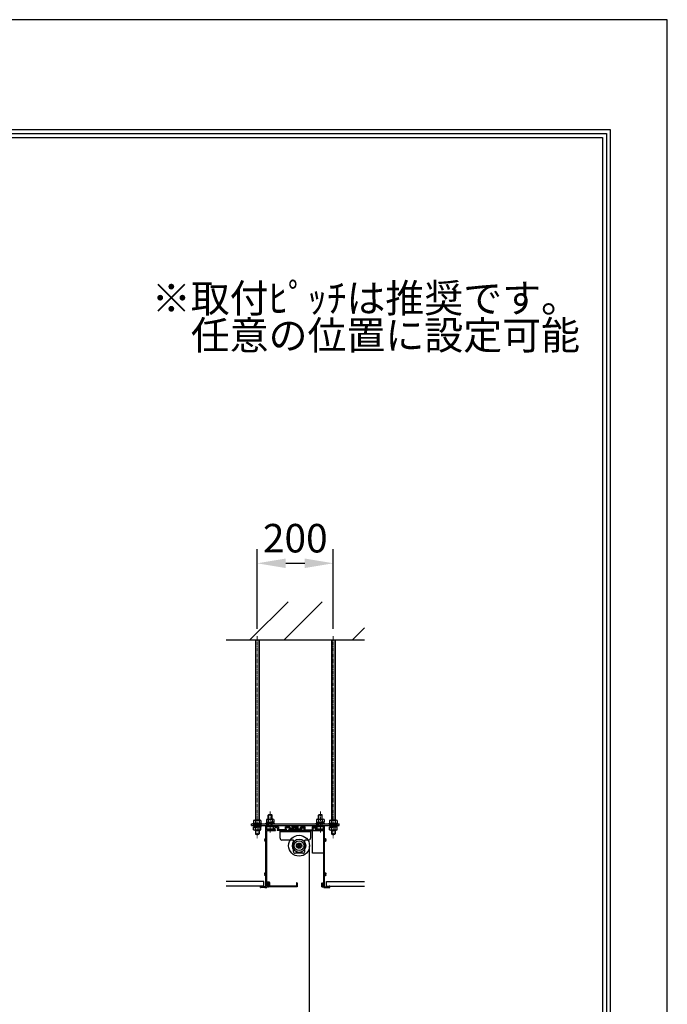
# Model space of a CAD drawing. Units: millimetres. Extents: x 9 to 6309, y -11 to 8899.
# Drawn here: x 4607 to 6309, y 6310 to 8899 of the extents above; entities that cross this region are included whole.
import ezdxf

# ---------------------------------------------------------------- set-up
doc = ezdxf.new("R2010")
doc.units = ezdxf.units.MM
doc.linetypes.add('CENTER', pattern=[50.8, 31.75, -6.35, 6.35, -6.35])
doc.layers.get('Defpoints').update_dxf_attribs({"color": 4})
for name, color, linetype in [('box', 5, 'Continuous'), ('buraketto', 30, 'Continuous'), ('etc', 150, 'Continuous'), ('kiji', 254, 'Continuous'), ('roller', 251, 'Continuous'), ('sita-cover', 30, 'Continuous'), ('torituke-kanagu', 30, 'Continuous'), ('図枠', 2, 'Continuous'), ('文字', 7, 'Continuous')]:
    doc.layers.add(name, color=color, linetype=linetype)
doc.layers.add('寸法', color=6, linetype='Continuous', lineweight=0)
doc.dimstyles.new('外観図', dxfattribs={"dimscale": 30, "dimtxt": 2.5, "dimasz": 2.5, "dimexe": 1.25, "dimexo": 0.625, "dimtad": 1, "dimdec": 1, "dimtxsty": 'Standard', "dimcen": 2.5, "dimclrd": 6, "dimclre": 6, "dimclrt": 4, "dimadec": 0, "dimazin": 0, "dimtfac": 1, "dimtdec": 1, "dimtmove": 0, "dimatfit": 3, "dimldrblk": 'NONE', "dimfxl": 1, "dimarcsym": 0})

# ---------------------------------------------------------------- blocks, each defined once
blk = doc.blocks.new('*D24')
at = {"layer": 'Defpoints', "color": 0}
for p in [(5431.2, 7469.5), (5231.2, 7278.3), (5431.2, 7278.3)]:
    blk.add_point(p, dxfattribs=at)
at = {"layer": '寸法', "color": 6, "lineweight": -2}
for p, q in [((5231.2, 7297), (5231.2, 7507)), ((5431.2, 7297), (5431.2, 7507)), ((5306.2, 7469.5), (5356.2, 7469.5))]:
    blk.add_line(p, q, dxfattribs=at)
at = {"layer": '寸法', "color": 6}
for points in [[(5306.2, 7482), (5306.2, 7457), (5231.2, 7469.5)], [(5356.2, 7482), (5356.2, 7457), (5431.2, 7469.5)]]:
    blk.add_solid(points, dxfattribs=at)
at = {"layer": '寸法', "color": 4, "insert": (5331.2, 7525.8), "char_height": 75, "attachment_point": 5}
blk.add_mtext('200', dxfattribs=at)
blk = doc.blocks.new('_None')

msp = doc.modelspace()

# ---------------------------------------------------------------- hatches: boundary and pattern name
msp.add_hatch(color=255).paths.add_polyline_path([(5337.731, 6770.845), (5337.729, 6770.85), (5337.726, 6770.858), (5337.724, 6770.865), (5337.722, 6770.873), (5337.72, 6770.88), (5337.718, 6770.888), (5337.717, 6770.896), (5337.715, 6770.903), (5337.715, 6770.911), (5337.714, 6770.919), (5337.714, 6770.927), (5337.714, 6770.935), (5337.715, 6770.942), (5337.715, 6770.95), (5337.717, 6770.958), (5337.718, 6770.966), (5337.72, 6770.973), (5337.722, 6770.981), (5337.724, 6770.989), (5337.726, 6770.996), (5337.729, 6771.003), (5337.732, 6771.011), (5337.736, 6771.018), (5337.74, 6771.025), (5337.744, 6771.031), (5337.748, 6771.038), (5337.752, 6771.044), (5337.757, 6771.051), (5337.762, 6771.057), (5337.767, 6771.063), (5337.773, 6771.068), (5337.778, 6771.074), (5337.784, 6771.079), (5337.79, 6771.084), (5337.797, 6771.089), (5337.803, 6771.093), (5337.81, 6771.097), (5337.816, 6771.101), (5337.823, 6771.105), (5337.83, 6771.108), (5337.838, 6771.112), (5337.845, 6771.114), (5337.852, 6771.117), (5337.86, 6771.119), (5337.867, 6771.121), (5337.875, 6771.123), (5337.883, 6771.124), (5337.891, 6771.125), (5337.898, 6771.126), (5337.906, 6771.127), (5337.914, 6771.127), (5338.214, 6771.127), (5338.214, 6777.627), (5324.214, 6777.627), (5324.214, 6771.127), (5324.514, 6771.127), (5324.519, 6771.127), (5324.527, 6771.126), (5324.535, 6771.126), (5324.543, 6771.125), (5324.551, 6771.123), (5324.558, 6771.122), (5324.566, 6771.12), (5324.573, 6771.118), (5324.581, 6771.115), (5324.588, 6771.113), (5324.595, 6771.11), (5324.603, 6771.106), (5324.609, 6771.103), (5324.616, 6771.099), (5324.623, 6771.095), (5324.629, 6771.09), (5324.636, 6771.085), (5324.642, 6771.081), (5324.648, 6771.075), (5324.654, 6771.07), (5324.659, 6771.064), (5324.664, 6771.059), (5324.669, 6771.053), (5324.674, 6771.046), (5324.679, 6771.04), (5324.683, 6771.034), (5324.687, 6771.027), (5324.691, 6771.02), (5324.695, 6771.013), (5324.698, 6771.006), (5324.701, 6770.998), (5324.703, 6770.991), (5324.706, 6770.984), (5324.708, 6770.976), (5324.71, 6770.968), (5324.711, 6770.961), (5324.712, 6770.953), (5324.713, 6770.945), (5324.714, 6770.937), (5324.714, 6770.929), (5324.714, 6770.922), (5324.714, 6770.914), (5324.713, 6770.906), (5324.712, 6770.898), (5324.711, 6770.89), (5324.709, 6770.883), (5324.707, 6770.875), (5324.705, 6770.867), (5324.703, 6770.86), (5324.7, 6770.853), (5324.697, 6770.845), (5323.788, 6768.805), (5323.787, 6768.801), (5323.781, 6768.791), (5323.776, 6768.78), (5323.77, 6768.77), (5323.764, 6768.76), (5323.757, 6768.75), (5323.75, 6768.741), (5323.742, 6768.732), (5323.734, 6768.723), (5323.726, 6768.715), (5323.718, 6768.707), (5323.709, 6768.699), (5323.7, 6768.691), (5323.69, 6768.684), (5323.681, 6768.677), (5323.671, 6768.671), (5323.661, 6768.665), (5323.65, 6768.659), (5323.64, 6768.654), (5323.629, 6768.65), (5323.618, 6768.645), (5323.607, 6768.641), (5323.595, 6768.638), (5323.584, 6768.635), (5323.573, 6768.633), (5323.561, 6768.63), (5323.549, 6768.629), (5323.538, 6768.628), (5323.526, 6768.627), (5323.514, 6768.627), (5323.502, 6768.627), (5323.491, 6768.628), (5323.479, 6768.629), (5323.467, 6768.63), (5323.456, 6768.633), (5323.444, 6768.635), (5323.433, 6768.638), (5323.421, 6768.641), (5323.41, 6768.645), (5323.399, 6768.65), (5323.388, 6768.654), (5323.378, 6768.659), (5323.367, 6768.665), (5323.357, 6768.671), (5323.347, 6768.677), (5323.338, 6768.684), (5323.328, 6768.691), (5323.319, 6768.699), (5323.31, 6768.707), (5323.302, 6768.715), (5323.294, 6768.723), (5323.286, 6768.732), (5323.278, 6768.741), (5323.271, 6768.75), (5323.265, 6768.76), (5323.258, 6768.77), (5323.252, 6768.78), (5323.247, 6768.791), (5323.242, 6768.801), (5323.237, 6768.812), (5323.233, 6768.823), (5323.229, 6768.834), (5323.225, 6768.845), (5323.222, 6768.857), (5323.22, 6768.868), (5323.218, 6768.88), (5323.216, 6768.892), (5323.215, 6768.903), (5323.214, 6768.915), (5323.214, 6768.927), (5323.214, 6778.627), (5323.215, 6778.666), (5323.217, 6778.705), (5323.221, 6778.744), (5323.226, 6778.783), (5323.233, 6778.822), (5323.242, 6778.86), (5323.252, 6778.898), (5323.263, 6778.936), (5323.276, 6778.973), (5323.29, 6779.009), (5323.306, 6779.045), (5323.323, 6779.081), (5323.342, 6779.115), (5323.361, 6779.149), (5323.383, 6779.182), (5323.405, 6779.215), (5323.429, 6779.246), (5323.454, 6779.276), (5323.48, 6779.306), (5323.507, 6779.334), (5323.535, 6779.361), (5323.565, 6779.387), (5323.595, 6779.412), (5323.626, 6779.436), (5323.658, 6779.458), (5323.692, 6779.479), (5323.725, 6779.499), (5323.76, 6779.518), (5323.795, 6779.535), (5323.831, 6779.551), (5323.868, 6779.565), (5323.905, 6779.578), (5323.943, 6779.589), (5323.981, 6779.599), (5324.019, 6779.608), (5324.058, 6779.614), (5324.097, 6779.62), (5324.136, 6779.624), (5324.175, 6779.626), (5324.214, 6779.627), (5338.214, 6779.627), (5338.253, 6779.626), (5338.293, 6779.624), (5338.332, 6779.62), (5338.37, 6779.614), (5338.409, 6779.608), (5338.448, 6779.599), (5338.486, 6779.589), (5338.523, 6779.578), (5338.56, 6779.565), (5338.597, 6779.551), (5338.633, 6779.535), (5338.668, 6779.518), (5338.703, 6779.499), (5338.737, 6779.479), (5338.77, 6779.458), (5338.802, 6779.436), (5338.833, 6779.412), (5338.864, 6779.387), (5338.893, 6779.361), (5338.921, 6779.334), (5338.948, 6779.306), (5338.974, 6779.276), (5338.999, 6779.246), (5339.023, 6779.215), (5339.046, 6779.182), (5339.067, 6779.149), (5339.087, 6779.115), (5339.105, 6779.081), (5339.122, 6779.045), (5339.138, 6779.009), (5339.152, 6778.973), (5339.165, 6778.936), (5339.177, 6778.898), (5339.186, 6778.86), (5339.195, 6778.822), (5339.202, 6778.783), (5339.207, 6778.744), (5339.211, 6778.705), (5339.213, 6778.666), (5339.214, 6778.627), (5339.214, 6768.927), (5339.214, 6768.923), (5339.214, 6768.911), (5339.213, 6768.899), (5339.211, 6768.888), (5339.21, 6768.876), (5339.208, 6768.864), (5339.205, 6768.853), (5339.202, 6768.842), (5339.198, 6768.83), (5339.194, 6768.819), (5339.19, 6768.808), (5339.185, 6768.798), (5339.18, 6768.787), (5339.174, 6768.777), (5339.168, 6768.767), (5339.161, 6768.757), (5339.154, 6768.747), (5339.147, 6768.738), (5339.14, 6768.729), (5339.132, 6768.72), (5339.123, 6768.712), (5339.115, 6768.704), (5339.106, 6768.696), (5339.097, 6768.689), (5339.087, 6768.682), (5339.077, 6768.675), (5339.067, 6768.669), (5339.057, 6768.663), (5339.047, 6768.658), (5339.036, 6768.653), (5339.025, 6768.648), (5339.014, 6768.644), (5339.003, 6768.64), (5338.992, 6768.637), (5338.98, 6768.634), (5338.969, 6768.632), (5338.957, 6768.63), (5338.945, 6768.628), (5338.934, 6768.627), (5338.922, 6768.627), (5338.91, 6768.627), (5338.898, 6768.627), (5338.887, 6768.628), (5338.875, 6768.629), (5338.863, 6768.631), (5338.852, 6768.633), (5338.84, 6768.636), (5338.829, 6768.639), (5338.818, 6768.643), (5338.807, 6768.647), (5338.796, 6768.651), (5338.785, 6768.656), (5338.774, 6768.661), (5338.764, 6768.667), (5338.754, 6768.673), (5338.744, 6768.68), (5338.735, 6768.686), (5338.725, 6768.694), (5338.716, 6768.701), (5338.708, 6768.709), (5338.699, 6768.717), (5338.691, 6768.726), (5338.683, 6768.735), (5338.676, 6768.744), (5338.669, 6768.754), (5338.662, 6768.763), (5338.656, 6768.773), (5338.65, 6768.784), (5338.645, 6768.794), (5338.64, 6768.805)])
at = {"layer": 'etc'}
h = msp.add_hatch(dxfattribs=at)
h.set_pattern_fill('ANSI32', color=256, scale=20, style=0)
h.set_pattern_definition([(45, (4063.53, -615.58), (-134.704, 134.704), []), (45, (4153.33, -615.58), (-134.704, 134.704), [])])
h.paths.add_polyline_path([(5513.214, 7268.258), (5513.214, 7368.258), (5149.214, 7368.258), (5149.214, 7268.258)])

# ---------------------------------------------------------------- linework, layer by layer
at = {"linetype": 'CENTER', "lineweight": 9, "ltscale": 0.3}
for p, q in [((5231.214, 7278.258), (5231.214, 6746.783)), ((5431.214, 7278.258), (5431.214, 6746.783)), ((5265.214, 6761.393), (5265.214, 6817.633)), ((5397.214, 6761.393), (5397.214, 6817.633))]:
    msp.add_line(p, q, dxfattribs=at)
at = {"color": 7, "linetype": 'Continuous'}
for p, q in [((5323.214, 6768.927), (5323.214, 6778.627)), ((5324.697, 6770.845), (5323.788, 6768.805)), ((5324.214, 6779.627), (5338.214, 6779.627)), ((5324.214, 6771.127), (5324.214, 6777.627)), ((5324.214, 6777.627), (5338.214, 6777.627)), ((5324.214, 6771.127), (5324.514, 6771.127)), ((5338.64, 6768.805), (5337.731, 6770.845)), ((5337.914, 6771.127), (5338.214, 6771.127)), ((5338.214, 6771.127), (5338.214, 6777.627)), ((5339.214, 6768.927), (5339.214, 6778.627))]:
    msp.add_line(p, q, dxfattribs=at)
for centre, radius, start, end in [((5324.214, 6778.627), 1, 90, 180), ((5323.514, 6768.927), 0.3, 180, 335.998149), ((5324.514, 6770.927), 0.2, 335.998149, 90), ((5337.914, 6770.927), 0.2, 90, 204.001851), ((5338.214, 6778.627), 1, 0, 90), ((5338.914, 6768.927), 0.3, 204.001851, 0)]:
    msp.add_arc(centre, radius, start, end, dxfattribs=at)
at = {"layer": 'box'}
for p, q in [((5254.214, 6745.854), (5254.214, 6779.333)), ((5259.914, 6779.633), (5254.514, 6779.633)), ((5256.214, 6768.633), (5256.214, 6777.633)), ((5259.914, 6777.633), (5256.214, 6777.633)), ((5274.214, 6768.633), (5256.214, 6768.633)), ((5256.214, 6768.633), (5260.214, 6768.633)), ((5256.214, 6620.633), (5256.214, 6766.633)), ((5256.214, 6766.633), (5278.814, 6766.633)), ((5260.214, 6777.933), (5260.214, 6779.333)), ((5270.214, 6777.933), (5270.214, 6779.333)), ((5270.514, 6779.633), (5275.914, 6779.633)), ((5274.214, 6777.633), (5270.514, 6777.633)), ((5274.214, 6768.633), (5274.214, 6777.633)), ((5276.214, 6776.633), (5276.214, 6779.333)), ((5286.514, 6776.633), (5276.214, 6776.633)), ((5277.614, 6768.633), (5277.614, 6773.633)), ((5280.714, 6773.633), (5277.614, 6773.633)), ((5277.614, 6768.633), (5278.814, 6768.633)), ((5278.814, 6768.633), (5277.614, 6768.633)), ((5279.114, 6766.933), (5279.114, 6768.333)), ((5281.214, 6774.133), (5280.714, 6773.633)), ((5281.714, 6773.633), (5281.214, 6774.133)), ((5284.814, 6773.633), (5281.714, 6773.633)), ((5283.314, 6768.333), (5283.314, 6766.933)), ((5284.814, 6768.633), (5283.614, 6768.633)), ((5308.814, 6766.633), (5283.614, 6766.633)), ((5284.814, 6773.633), (5284.814, 6768.633)), ((5286.814, 6776.333), (5286.814, 6768.633)), ((5305.614, 6768.633), (5286.814, 6768.633)), ((5305.614, 6768.633), (5305.614, 6776.333)), ((5316.514, 6776.633), (5305.914, 6776.633)), ((5307.614, 6768.633), (5307.614, 6773.633)), ((5310.714, 6773.633), (5307.614, 6773.633)), ((5308.814, 6768.633), (5307.614, 6768.633)), ((5309.114, 6766.933), (5309.114, 6768.333)), ((5311.214, 6774.133), (5310.714, 6773.633)), ((5311.714, 6773.633), (5311.214, 6774.133)), ((5314.814, 6773.633), (5311.714, 6773.633)), ((5313.314, 6768.333), (5313.314, 6766.933)), ((5314.814, 6768.633), (5313.614, 6768.633)), ((5313.614, 6766.633), (5318.714, 6766.633)), ((5314.814, 6773.633), (5314.814, 6768.633)), ((5316.814, 6774.354), (5316.814, 6776.333)), ((5318.714, 6766.633), (5319.214, 6767.133)), ((5319.214, 6767.133), (5319.714, 6766.633)), ((5319.714, 6766.633), (5330.914, 6766.633)), ((5322.535, 6768.633), (5324.714, 6768.633)), ((5324.434, 6772.042), (5326.14, 6776.442)), ((5324.714, 6768.633), (5324.714, 6771.633)), ((5330.914, 6776.633), (5326.42, 6776.633)), ((5326.714, 6772.389), (5327.584, 6774.633)), ((5326.714, 6768.633), (5326.714, 6772.389)), ((5329.214, 6768.633), (5326.714, 6768.633)), ((5329.214, 6774.633), (5327.584, 6774.633)), ((5329.214, 6773.433), (5329.214, 6774.633)), ((5329.214, 6768.633), (5329.214, 6769.833)), ((5330.914, 6773.133), (5329.514, 6773.133)), ((5330.914, 6770.133), (5329.514, 6770.133)), ((5331.214, 6773.433), (5331.214, 6776.333)), ((5331.214, 6773.433), (5331.214, 6776.333)), ((5331.214, 6766.933), (5331.214, 6769.833)), ((5331.214, 6766.933), (5331.214, 6769.833)), ((5331.514, 6776.633), (5336.009, 6776.633)), ((5331.514, 6773.133), (5332.914, 6773.133)), ((5331.514, 6770.133), (5332.914, 6770.133)), ((5331.514, 6766.633), (5342.714, 6766.633)), ((5333.214, 6773.433), (5333.214, 6774.633)), ((5333.214, 6774.633), (5334.844, 6774.633)), ((5333.214, 6768.633), (5333.214, 6769.833)), ((5333.214, 6768.633), (5335.714, 6768.633)), ((5335.714, 6772.389), (5334.844, 6774.633)), ((5335.714, 6768.633), (5335.714, 6772.389)), ((5337.994, 6772.042), (5336.288, 6776.442)), ((5337.714, 6768.633), (5337.714, 6771.633)), ((5337.714, 6768.633), (5339.894, 6768.633)), ((5342.714, 6766.633), (5343.214, 6767.133)), ((5343.214, 6767.133), (5343.714, 6766.633)), ((5343.714, 6766.633), (5348.814, 6766.633)), ((5345.614, 6774.354), (5345.614, 6776.333)), ((5345.914, 6776.633), (5356.514, 6776.633)), ((5347.614, 6773.633), (5347.614, 6768.633)), ((5347.614, 6773.633), (5350.714, 6773.633)), ((5347.614, 6768.633), (5348.814, 6768.633)), ((5349.114, 6768.333), (5349.114, 6766.933)), ((5350.714, 6773.633), (5351.214, 6774.133)), ((5351.214, 6774.133), (5351.714, 6773.633)), ((5351.714, 6773.633), (5354.814, 6773.633)), ((5353.314, 6766.933), (5353.314, 6768.333)), ((5353.614, 6768.633), (5354.814, 6768.633)), ((5353.614, 6766.633), (5378.814, 6766.633)), ((5354.814, 6768.633), (5354.814, 6773.633)), ((5356.814, 6768.633), (5356.814, 6776.333)), ((5356.814, 6768.633), (5375.614, 6768.633)), ((5375.614, 6776.333), (5375.614, 6768.633)), ((5375.914, 6776.633), (5386.214, 6776.633)), ((5377.614, 6773.633), (5377.614, 6768.633)), ((5377.614, 6773.633), (5380.714, 6773.633)), ((5377.614, 6768.633), (5378.814, 6768.633)), ((5379.114, 6768.333), (5379.114, 6766.933)), ((5380.714, 6773.633), (5381.214, 6774.133)), ((5381.214, 6774.133), (5381.714, 6773.633)), ((5381.714, 6773.633), (5384.814, 6773.633)), ((5383.314, 6766.933), (5383.314, 6768.333)), ((5384.814, 6768.633), (5383.614, 6768.633)), ((5383.614, 6768.633), (5384.814, 6768.633)), ((5383.614, 6766.633), (5406.214, 6766.633)), ((5384.814, 6768.633), (5384.814, 6773.633)), ((5386.214, 6776.633), (5386.214, 6779.333)), ((5391.914, 6779.633), (5386.514, 6779.633)), ((5388.214, 6768.633), (5388.214, 6777.633)), ((5388.214, 6777.633), (5391.914, 6777.633)), ((5388.214, 6768.633), (5406.214, 6768.633)), ((5392.214, 6777.933), (5392.214, 6779.333)), ((5402.214, 6777.933), (5402.214, 6779.333)), ((5402.514, 6779.633), (5407.914, 6779.633)), ((5402.514, 6777.633), (5406.214, 6777.633)), ((5402.514, 6768.633), (5406.214, 6768.633)), ((5406.214, 6768.633), (5406.214, 6777.633)), ((5406.214, 6620.633), (5406.214, 6766.633)), ((5408.214, 6745.854), (5408.214, 6779.333)), ((5254.214, 6655.854), (5254.214, 6737.413)), ((5408.214, 6655.854), (5408.214, 6737.413)), ((5254.214, 6618.633), (5254.214, 6647.413)), ((5408.214, 6618.633), (5408.214, 6647.413)), ((5240.214, 6616.933), (5240.214, 6620.333)), ((5240.514, 6620.633), (5241.914, 6620.633)), ((5245.214, 6616.633), (5240.514, 6616.633)), ((5242.214, 6618.633), (5242.214, 6620.333)), ((5254.214, 6618.633), (5242.214, 6618.633)), ((5245.714, 6617.133), (5245.214, 6616.633)), ((5246.214, 6616.633), (5245.714, 6617.133)), ((5250.214, 6616.633), (5246.214, 6616.633)), ((5250.714, 6617.133), (5250.214, 6616.633)), ((5251.214, 6616.633), (5250.714, 6617.133)), ((5251.214, 6616.633), (5255.914, 6616.633)), ((5251.714, 6616.633), (5255.914, 6616.633)), ((5259.214, 6620.633), (5256.214, 6620.633)), ((5260.914, 6618.633), (5256.214, 6618.633)), ((5256.214, 6618.633), (5256.214, 6616.933)), ((5259.214, 6620.633), (5259.214, 6628.333)), ((5260.914, 6628.633), (5259.514, 6628.633)), ((5261.214, 6618.933), (5261.214, 6628.333)), ((5401.214, 6618.933), (5401.214, 6628.333)), ((5401.514, 6628.633), (5402.914, 6628.633)), ((5401.514, 6618.633), (5406.214, 6618.633)), ((5403.214, 6620.633), (5403.214, 6628.333)), ((5403.214, 6620.633), (5406.214, 6620.633)), ((5406.214, 6618.633), (5406.214, 6616.933)), ((5406.514, 6616.633), (5411.214, 6616.633)), ((5408.214, 6618.633), (5420.214, 6618.633)), ((5411.214, 6616.633), (5411.714, 6617.133)), ((5411.714, 6617.133), (5412.214, 6616.633)), ((5412.214, 6616.633), (5416.214, 6616.633)), ((5416.214, 6616.633), (5416.714, 6617.133)), ((5416.714, 6617.133), (5417.214, 6616.633)), ((5417.214, 6616.633), (5421.914, 6616.633)), ((5420.214, 6618.633), (5420.214, 6620.333)), ((5421.914, 6620.633), (5420.514, 6620.633)), ((5422.214, 6616.933), (5422.214, 6620.333))]:
    msp.add_line(p, q, dxfattribs=at)
for centre, radius, start, end in [((5254.514, 6779.333), 0.3, 90, 180), ((5259.914, 6779.333), 0.3, 0, 90), ((5259.914, 6777.933), 0.3, 270, 0), ((5270.514, 6779.333), 0.3, 90, 180), ((5270.514, 6777.933), 0.3, 180, 270), ((5275.914, 6779.333), 0.3, 0, 90), ((5278.814, 6768.333), 0.3, 360, 90), ((5278.814, 6766.933), 0.3, 270, 0), ((5283.614, 6768.333), 0.3, 90, 180), ((5283.614, 6766.933), 0.3, 180, 270), ((5286.514, 6776.333), 0.3, 360, 90), ((5305.914, 6776.333), 0.3, 90, 180), ((5308.814, 6768.333), 0.3, 360, 90), ((5308.814, 6766.933), 0.3, 270, 0), ((5313.614, 6768.333), 0.3, 90, 180), ((5313.614, 6766.933), 0.3, 180, 270), ((5316.514, 6776.333), 0.3, 0, 90), ((5318.314, 6770.133), 1.75, 92.457603, 357.542397), ((5317.814, 6774.354), 1, 180, 276.756327), ((5318.314, 6770.133), 3.25, 92.457603, 96.756327), ((5318.207, 6772.631), 0.75, 345, 92.457603), ((5318.207, 6772.631), 0.75, 272.457603, 345), ((5320.812, 6770.026), 0.75, 105, 177.542397), ((5320.812, 6770.026), 0.75, 357.542397, 105), ((5322.535, 6769.633), 1, 173.243673, 270), ((5318.314, 6770.133), 3.25, 353.243673, 357.542397), ((5324.714, 6771.933), 0.3, 158.813378, 270), ((5326.42, 6776.333), 0.3, 90, 158.813378), ((5329.514, 6773.433), 0.3, 180, 270), ((5329.514, 6769.833), 0.3, 90, 180), ((5330.914, 6776.333), 0.3, 0, 90), ((5330.914, 6773.433), 0.3, 270, 0), ((5330.914, 6769.833), 0.3, 0, 90), ((5330.914, 6766.933), 0.3, 270, 0), ((5331.514, 6776.333), 0.3, 90, 180), ((5331.514, 6773.433), 0.3, 180, 270), ((5331.514, 6769.833), 0.3, 90, 180), ((5331.514, 6766.933), 0.3, 180, 270), ((5332.914, 6773.433), 0.3, 270, 0), ((5332.914, 6769.833), 0.3, 0, 90), ((5336.009, 6776.333), 0.3, 21.186622, 90), ((5337.714, 6771.933), 0.3, 270, 21.186622), ((5339.894, 6769.633), 1, 270, 6.756327), ((5341.616, 6770.026), 0.75, 75, 182.457603), ((5344.114, 6770.133), 3.25, 182.457603, 186.756327), ((5341.616, 6770.026), 0.75, 2.457603, 75), ((5344.114, 6770.133), 1.75, 182.457603, 87.542397), ((5344.221, 6772.631), 0.75, 87.542397, 195), ((5344.221, 6772.631), 0.75, 195, 267.542397), ((5344.114, 6770.133), 3.25, 83.243673, 87.542397), ((5344.614, 6774.354), 1, 263.243673, 0), ((5345.914, 6776.333), 0.3, 90, 180), ((5348.814, 6768.333), 0.3, 0, 90), ((5348.814, 6766.933), 0.3, 270, 0), ((5353.614, 6768.333), 0.3, 90, 180), ((5353.614, 6766.933), 0.3, 180, 270), ((5356.514, 6776.333), 0.3, 0, 90), ((5375.914, 6776.333), 0.3, 90, 180), ((5378.814, 6768.333), 0.3, 0, 90), ((5378.814, 6766.933), 0.3, 270, 0), ((5383.614, 6768.333), 0.3, 90, 180), ((5383.614, 6766.933), 0.3, 180, 270), ((5386.514, 6779.333), 0.3, 90, 180), ((5391.914, 6779.333), 0.3, 0, 90), ((5391.914, 6777.933), 0.3, 270, 0), ((5402.514, 6779.333), 0.3, 90, 180), ((5402.514, 6777.933), 0.3, 180, 270), ((5407.914, 6779.333), 0.3, 0, 90), ((5251.024, 6743.475), 0.75, 132.542397, 240), ((5251.024, 6739.791), 0.75, 120, 227.457603), ((5252.714, 6741.633), 3.25, 83.243673, 132.542397), ((5252.714, 6741.633), 3.25, 227.457603, 276.756327), ((5251.024, 6743.475), 0.75, 240, 312.542397), ((5251.024, 6739.791), 0.75, 47.457603, 120), ((5252.714, 6741.633), 1.75, 227.457603, 132.542397), ((5253.214, 6745.854), 1, 263.243673, 360), ((5253.214, 6737.413), 1, 0, 96.756327), ((5409.714, 6741.633), 1.75, 47.457603, 312.542397), ((5409.214, 6745.854), 1, 180, 276.756327), ((5409.214, 6737.413), 1, 83.243673, 180), ((5409.714, 6741.633), 3.25, 47.457603, 96.756327), ((5409.714, 6741.633), 3.25, 263.243673, 312.542397), ((5411.404, 6743.475), 0.75, 227.457603, 300), ((5411.404, 6739.791), 0.75, 60, 132.542397), ((5411.404, 6743.475), 0.75, 300, 47.457603), ((5411.404, 6739.791), 0.75, 312.542397, 60), ((5251.024, 6653.475), 0.75, 132.542397, 240), ((5251.024, 6649.791), 0.75, 120, 227.457603), ((5252.714, 6651.633), 3.25, 83.243673, 132.542397), ((5252.714, 6651.633), 3.25, 227.457603, 276.756327), ((5251.024, 6653.475), 0.75, 240, 312.542397), ((5251.024, 6649.791), 0.75, 47.457603, 120), ((5252.714, 6651.633), 1.75, 227.457603, 132.542397), ((5253.214, 6655.854), 1, 263.243673, 360), ((5253.214, 6647.413), 1, 360, 96.756327), ((5409.714, 6651.633), 1.75, 47.457603, 312.542397), ((5409.214, 6655.854), 1, 180, 276.756327), ((5409.214, 6647.413), 1, 83.243673, 180), ((5409.714, 6651.633), 3.25, 47.457603, 96.756327), ((5409.714, 6651.633), 3.25, 263.243673, 312.542397), ((5411.404, 6653.475), 0.75, 227.457603, 300), ((5411.404, 6649.791), 0.75, 60, 132.542397), ((5411.404, 6653.475), 0.75, 300, 47.457603), ((5411.404, 6649.791), 0.75, 312.542397, 60), ((5240.514, 6620.333), 0.3, 90, 180), ((5240.514, 6616.933), 0.3, 180, 270), ((5241.914, 6620.333), 0.3, 0, 90), ((5255.914, 6616.933), 0.3, 270, 0), ((5259.514, 6628.333), 0.3, 90, 180), ((5260.914, 6628.333), 0.3, 0, 90), ((5260.914, 6618.933), 0.3, 270, 0), ((5401.514, 6628.333), 0.3, 90, 180), ((5401.514, 6618.933), 0.3, 180, 270), ((5402.914, 6628.333), 0.3, 0, 90), ((5406.514, 6616.933), 0.3, 180, 270), ((5420.514, 6620.333), 0.3, 90, 180), ((5421.914, 6620.333), 0.3, 360, 90), ((5421.914, 6616.933), 0.3, 270, 360)]:
    msp.add_arc(centre, radius, start, end, dxfattribs=at)
at = {"layer": 'buraketto'}
for p, q in [((5291.214, 6766.633), (5371.214, 6766.633)), ((5291.214, 6746.633), (5291.214, 6766.633)), ((5291.214, 6764.333), (5371.214, 6764.333)), ((5371.214, 6766.633), (5371.214, 6746.633)), ((5326.214, 6741.633), (5296.214, 6741.633)), ((5326.214, 6711.633), (5326.214, 6741.633)), ((5366.214, 6741.633), (5356.214, 6741.633)), ((5356.214, 6711.633), (5356.214, 6741.633)), ((5356.214, 6733.122), (5356.214, 6735.498)), ((5338.214, 6728.883), (5344.214, 6728.883)), ((5338.214, 6724.383), (5344.214, 6724.383)), ((5341.214, 6731.622), (5341.214, 6721.644)), ((5351.214, 6706.633), (5331.214, 6706.633)), ((5334.725, 6706.633), (5332.074, 6706.633))]:
    msp.add_line(p, q, dxfattribs=at)
for centre, radius, start, end in [((5296.214, 6746.633), 5, 180, 270), ((5366.214, 6746.633), 5, 270, 0), ((5331.214, 6711.633), 5, 180, 270), ((5341.214, 6726.633), 3.75, 143.130102, 216.869898), ((5341.214, 6726.633), 3.75, 323.130102, 36.869898), ((5351.214, 6711.633), 5, 270, 0)]:
    msp.add_arc(centre, radius, start, end, dxfattribs=at)
at = {"layer": 'Defpoints'}
msp.add_lwpolyline([(9.208, -10.652), (6309.208, -10.652), (6309.208, 8899.348), (9.208, 8899.348)], close=True, dxfattribs=at)
at = {"layer": 'etc'}
for p, q in [((5149.214, 7268.258), (5513.214, 7268.258)), ((5226.214, 7268.258), (5226.214, 6793.733)), ((5226.964, 7268.258), (5226.964, 6793.733)), ((5235.464, 7268.258), (5235.464, 6793.733)), ((5236.214, 7268.258), (5236.214, 6793.733)), ((5426.214, 7268.258), (5426.214, 6793.733)), ((5426.964, 7268.258), (5426.964, 6793.733)), ((5435.464, 7268.258), (5435.464, 6793.733)), ((5436.214, 7268.258), (5436.214, 6793.733)), ((5220.214, 6785.733), (5242.214, 6785.733)), ((5220.214, 6784.133), (5220.214, 6785.733)), ((5221.399, 6792.974), (5221.399, 6785.733)), ((5221.399, 6785.733), (5241.029, 6785.733)), ((5223.853, 6793.733), (5238.575, 6793.733)), ((5226.307, 6792.974), (5226.307, 6785.733)), ((5236.122, 6792.974), (5236.122, 6785.733)), ((5241.029, 6792.974), (5241.029, 6785.733)), ((5242.214, 6784.133), (5242.214, 6785.733)), ((5254.214, 6784.133), (5254.214, 6785.733)), ((5254.214, 6785.733), (5276.214, 6785.733)), ((5255.399, 6795.474), (5255.399, 6788.233)), ((5255.399, 6788.233), (5275.029, 6788.233)), ((5256.014, 6788.233), (5265.214, 6788.233)), ((5256.014, 6785.733), (5256.014, 6788.233)), ((5256.014, 6785.733), (5263.771, 6785.733)), ((5257.853, 6796.233), (5272.575, 6796.233)), ((5260.214, 6806.883), (5260.964, 6807.633)), ((5270.214, 6806.883), (5260.214, 6806.883)), ((5260.214, 6796.233), (5260.214, 6806.883)), ((5260.307, 6795.474), (5260.307, 6788.233)), ((5269.464, 6807.633), (5260.964, 6807.633)), ((5260.964, 6796.233), (5260.964, 6807.633)), ((5265.214, 6788.233), (5263.771, 6785.733)), ((5266.657, 6788.233), (5265.214, 6785.733)), ((5274.414, 6785.733), (5265.214, 6785.733)), ((5274.414, 6788.233), (5266.657, 6788.233)), ((5270.214, 6806.883), (5269.464, 6807.633)), ((5269.464, 6796.233), (5269.464, 6807.633)), ((5270.122, 6795.474), (5270.122, 6788.233)), ((5270.214, 6796.233), (5270.214, 6806.883)), ((5274.414, 6785.733), (5274.414, 6788.233)), ((5275.029, 6795.474), (5275.029, 6788.233)), ((5276.214, 6784.133), (5276.214, 6785.733)), ((5386.214, 6784.133), (5386.214, 6785.733)), ((5386.214, 6785.733), (5408.214, 6785.733)), ((5387.399, 6795.474), (5387.399, 6788.233)), ((5387.399, 6788.233), (5407.029, 6788.233)), ((5388.014, 6785.733), (5388.014, 6788.233)), ((5388.014, 6788.233), (5397.214, 6788.233)), ((5388.014, 6785.733), (5395.771, 6785.733)), ((5389.853, 6796.233), (5404.575, 6796.233)), ((5392.214, 6806.883), (5392.964, 6807.633)), ((5402.214, 6806.883), (5392.214, 6806.883)), ((5392.214, 6796.233), (5392.214, 6806.883)), ((5392.307, 6795.474), (5392.307, 6788.233)), ((5401.464, 6807.633), (5392.964, 6807.633)), ((5392.964, 6796.233), (5392.964, 6807.633)), ((5397.214, 6788.233), (5395.771, 6785.733)), ((5398.657, 6788.233), (5397.214, 6785.733)), ((5406.414, 6785.733), (5397.214, 6785.733)), ((5406.414, 6788.233), (5398.657, 6788.233)), ((5402.214, 6806.883), (5401.464, 6807.633)), ((5401.464, 6796.233), (5401.464, 6807.633)), ((5402.122, 6795.474), (5402.122, 6788.233)), ((5402.214, 6796.233), (5402.214, 6806.883)), ((5406.414, 6785.733), (5406.414, 6788.233)), ((5407.029, 6795.474), (5407.029, 6788.233)), ((5408.214, 6784.133), (5408.214, 6785.733)), ((5420.214, 6785.733), (5442.214, 6785.733)), ((5420.214, 6784.133), (5420.214, 6785.733)), ((5421.399, 6792.974), (5421.399, 6785.733)), ((5421.399, 6785.733), (5441.029, 6785.733)), ((5423.853, 6793.733), (5438.575, 6793.733)), ((5426.307, 6792.974), (5426.307, 6785.733)), ((5436.122, 6792.974), (5436.122, 6785.733)), ((5441.029, 6792.974), (5441.029, 6785.733)), ((5442.214, 6784.133), (5442.214, 6785.733)), ((5220.214, 6784.133), (5242.214, 6784.133)), ((5220.214, 6779.633), (5220.214, 6778.033)), ((5242.214, 6779.633), (5220.214, 6779.633)), ((5242.214, 6778.033), (5220.214, 6778.033)), ((5221.399, 6768.293), (5221.399, 6775.533)), ((5241.029, 6775.533), (5221.399, 6775.533)), ((5222.014, 6778.033), (5222.014, 6775.533)), ((5222.014, 6778.033), (5231.214, 6778.033)), ((5222.014, 6775.533), (5229.771, 6775.533)), ((5238.575, 6767.533), (5223.853, 6767.533)), ((5226.214, 6767.533), (5226.214, 6757.533)), ((5226.307, 6768.293), (5226.307, 6775.533)), ((5226.964, 6767.533), (5226.964, 6756.783)), ((5229.771, 6775.533), (5231.214, 6778.033)), ((5231.214, 6775.533), (5232.657, 6778.033)), ((5240.414, 6775.533), (5231.214, 6775.533)), ((5240.414, 6778.033), (5232.657, 6778.033)), ((5235.464, 6767.533), (5235.464, 6756.783)), ((5236.122, 6768.293), (5236.122, 6775.533)), ((5236.214, 6767.533), (5236.214, 6757.533)), ((5240.414, 6778.033), (5240.414, 6775.533)), ((5241.029, 6768.293), (5241.029, 6775.533)), ((5242.214, 6779.633), (5242.214, 6778.033)), ((5254.214, 6784.133), (5276.214, 6784.133)), ((5256.714, 6777.633), (5273.714, 6777.633)), ((5256.714, 6771.393), (5256.714, 6777.633)), ((5260.214, 6777.633), (5260.214, 6784.133)), ((5260.964, 6777.633), (5260.964, 6784.133)), ((5269.464, 6777.633), (5269.464, 6784.133)), ((5270.214, 6777.633), (5270.214, 6784.133)), ((5273.714, 6771.393), (5273.714, 6777.633)), ((5386.214, 6784.133), (5408.214, 6784.133)), ((5388.714, 6771.393), (5388.714, 6777.633)), ((5388.714, 6777.633), (5405.714, 6777.633)), ((5392.214, 6777.633), (5392.214, 6784.133)), ((5392.964, 6777.633), (5392.964, 6784.133)), ((5401.464, 6777.633), (5401.464, 6784.133)), ((5402.214, 6777.633), (5402.214, 6784.133)), ((5405.714, 6771.393), (5405.714, 6777.633)), ((5420.214, 6784.133), (5442.214, 6784.133)), ((5420.214, 6779.633), (5420.214, 6778.033)), ((5442.214, 6779.633), (5420.214, 6779.633)), ((5442.214, 6778.033), (5420.214, 6778.033)), ((5441.029, 6775.533), (5421.399, 6775.533)), ((5421.399, 6768.293), (5421.399, 6775.533)), ((5422.014, 6778.033), (5431.214, 6778.033)), ((5422.014, 6778.033), (5422.014, 6775.533)), ((5422.014, 6775.533), (5429.771, 6775.533)), ((5438.575, 6767.533), (5423.853, 6767.533)), ((5426.214, 6767.533), (5426.214, 6757.533)), ((5426.307, 6768.293), (5426.307, 6775.533)), ((5426.964, 6767.533), (5426.964, 6756.783)), ((5429.771, 6775.533), (5431.214, 6778.033)), ((5431.214, 6775.533), (5432.657, 6778.033)), ((5440.414, 6775.533), (5431.214, 6775.533)), ((5440.414, 6778.033), (5432.657, 6778.033)), ((5435.464, 6767.533), (5435.464, 6756.783)), ((5436.122, 6768.293), (5436.122, 6775.533)), ((5436.214, 6767.533), (5436.214, 6757.533)), ((5440.414, 6778.033), (5440.414, 6775.533)), ((5441.029, 6768.293), (5441.029, 6775.533)), ((5442.214, 6779.633), (5442.214, 6778.033)), ((5226.214, 6757.533), (5236.214, 6757.533)), ((5226.214, 6757.533), (5226.964, 6756.783)), ((5226.964, 6756.783), (5235.464, 6756.783)), ((5236.214, 6757.533), (5235.464, 6756.783)), ((5426.214, 6757.533), (5426.964, 6756.783)), ((5426.214, 6757.533), (5436.214, 6757.533)), ((5426.964, 6756.783), (5435.464, 6756.783)), ((5436.214, 6757.533), (5435.464, 6756.783)), ((5248.714, 6632.633), (5149.214, 6632.633)), ((5248.714, 6620.633), (5248.714, 6632.633)), ((5413.714, 6632.633), (5513.214, 6632.633)), ((5413.714, 6620.633), (5413.714, 6632.633)), ((5248.714, 6620.633), (5149.214, 6620.633)), ((5413.714, 6620.633), (5513.214, 6620.633))]:
    msp.add_line(p, q, dxfattribs=at)
msp.add_lwpolyline([(5376.214, 6766.633), (5406.214, 6766.633), (5406.214, 6706.633), (5376.214, 6706.633)], close=True, dxfattribs=at)
for centre, radius, start, end in [((5223.853, 6789.388), 4.345, 55.615753, 124.384247), ((5231.214, 6777.493), 16.241, 72.412046, 107.587954), ((5238.575, 6789.388), 4.345, 55.615753, 124.384247), ((5257.853, 6791.888), 4.345, 55.615753, 124.384247), ((5265.214, 6779.993), 16.241, 72.412046, 107.587954), ((5272.575, 6791.888), 4.345, 55.615753, 124.384247), ((5389.853, 6791.888), 4.345, 55.615753, 124.384247), ((5397.214, 6779.993), 16.241, 72.412046, 107.587954), ((5404.575, 6791.888), 4.345, 55.615753, 124.384247), ((5423.853, 6789.388), 4.345, 55.615753, 124.384247), ((5431.214, 6777.493), 16.241, 72.412046, 107.587954), ((5438.575, 6789.388), 4.345, 55.615753, 124.384247), ((5223.853, 6771.878), 4.345, 235.615753, 304.384247), ((5231.214, 6783.774), 16.241, 252.412046, 287.587954), ((5238.575, 6771.878), 4.345, 235.615753, 304.384247), ((5260.964, 6782.909), 12.276, 249.743842, 290.256158), ((5269.464, 6782.909), 12.276, 249.743842, 290.256158), ((5392.964, 6782.909), 12.276, 249.743842, 290.256158), ((5401.464, 6782.909), 12.276, 249.743842, 290.256158), ((5423.853, 6771.878), 4.345, 235.615753, 304.384247), ((5431.214, 6783.774), 16.241, 252.412046, 287.587954), ((5438.575, 6771.878), 4.345, 235.615753, 304.384247)]:
    msp.add_arc(centre, radius, start, end, dxfattribs=at)
at = {"layer": 'kiji'}
msp.add_line((5368.714, 5253.133), (5368.714, 6726.633), dxfattribs=at)
at = {"layer": 'roller'}
for p, q in [((5338.414, 6728.733), (5344.014, 6728.733)), ((5338.414, 6724.533), (5344.014, 6724.533))]:
    msp.add_line(p, q, dxfattribs=at)
for radius in [27.5, 17.6, 13, 7, 5]:
    msp.add_circle((5341.214, 6726.633), radius, dxfattribs=at)
for start, end in [(143.130102, 216.869898), (323.130102, 36.869898)]:
    msp.add_arc((5341.214, 6726.633), 3.5, start, end, dxfattribs=at)
at = {"layer": 'sita-cover'}
for p, q in [((5256.714, 6630.333), (5256.714, 6622.933)), ((5262.914, 6630.633), (5257.014, 6630.633)), ((5263.214, 6630.333), (5263.214, 6620.633)), ((5258.414, 6622.633), (5257.014, 6622.633)), ((5261.214, 6628.633), (5258.714, 6628.633)), ((5258.714, 6628.633), (5258.714, 6622.933)), ((5261.214, 6628.633), (5261.214, 6618.933)), ((5335.914, 6618.633), (5261.514, 6618.633)), ((5334.214, 6620.633), (5263.214, 6620.633)), ((5334.214, 6628.333), (5334.214, 6620.633)), ((5335.914, 6628.633), (5334.514, 6628.633)), ((5336.214, 6628.333), (5336.214, 6618.933))]:
    msp.add_line(p, q, dxfattribs=at)
for centre, start, end in [((5257.014, 6630.333), 90, 180), ((5262.914, 6630.333), 0, 90), ((5257.014, 6622.933), 180, 270), ((5258.414, 6622.933), 270, 0), ((5261.514, 6618.933), 180, 270), ((5334.514, 6628.333), 90, 180), ((5335.914, 6628.333), 0, 90), ((5335.914, 6618.933), 270, 0)]:
    msp.add_arc(centre, 0.3, start, end, dxfattribs=at)
at = {"layer": 'torituke-kanagu'}
for p, q in [((5216.214, 6779.633), (5216.214, 6784.133)), ((5216.214, 6784.133), (5446.214, 6784.133)), ((5216.214, 6779.633), (5446.214, 6779.633)), ((5446.214, 6779.633), (5446.214, 6784.133))]:
    msp.add_line(p, q, dxfattribs=at)
at = {"layer": '図枠', "color": 2}
for points in [[(159.208, 278.545), (159.208, 8610.151), (6159.208, 8610.151), (6159.208, 278.545)], [(169.347, 288.684), (169.347, 8600.012), (6149.069, 8600.012), (6149.069, 288.684)], [(179.486, 298.823), (179.486, 8589.874), (6138.93, 8589.874), (6138.93, 298.823)]]:
    msp.add_lwpolyline(points, close=True, dxfattribs=at)

# ---------------------------------------------------------------- texts
at = {"layer": '文字'}
for s, p in [('※取付ﾋﾟｯﾁは推奨です。', (4954.155, 8129.222)), ('\u3000任意の位置に設定可能', (4954.155, 8031.76))]:
    msp.add_text(s, height=75, dxfattribs=at).set_placement(p)

# ---------------------------------------------------------------- dimensions: what is measured, and where the dimension line sits
at = {"layer": '寸法'}
dim = msp.add_linear_dim(base=(5431.214, 7469.507), p1=(5231.214, 7278.258), p2=(5431.214, 7278.258), dimstyle='外観図', override={"dimpost": '<>'}, dxfattribs=at)
dim.commit()
dim.dimension.update_dxf_attribs({"geometry": '*D24', "text_midpoint": (5331.214, 7469.507), "dimtype": 160})

doc.saveas('drawing.dxf')
